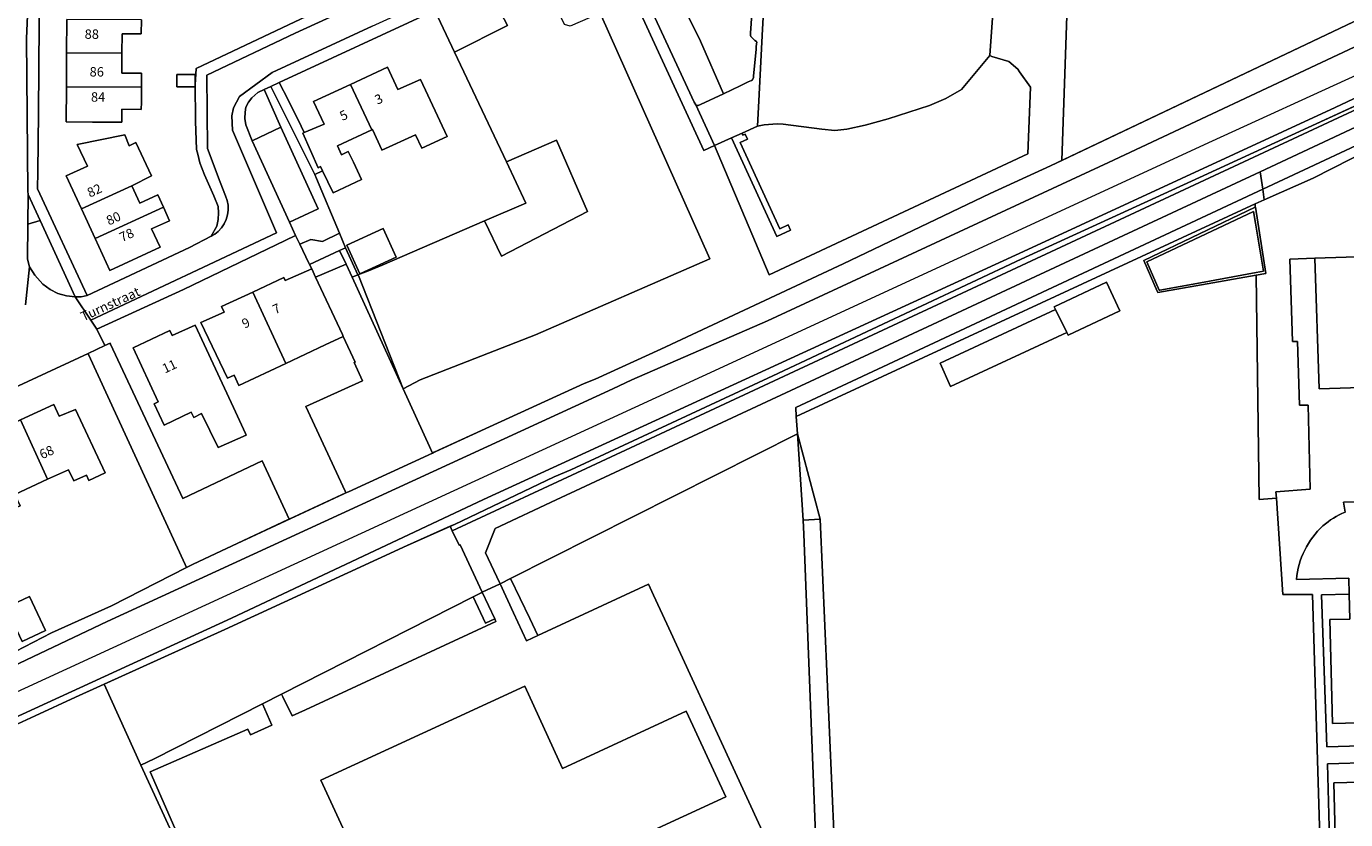
# Model space of a CAD drawing. Units: metres. Extents: x 203275 to 211954, y 436544 to 441036.
# Drawn here: x 205874 to 206084, y 438381 to 438507 of the extents above; entities that cross this region are included whole.
import ezdxf
from ezdxf.enums import TextEntityAlignment as Align

# ---------------------------------------------------------------- set-up
doc = ezdxf.new("R2010")
doc.units = ezdxf.units.M
doc.header["$MEASUREMENT"] = 0
for name, color, linetype, lineweight in [('B-RO-AM-AS_SPOOR-G', 243, 'Continuous', 0), ('B-RO-GR-BEPLANTING_CULTUUR_BOSPLANTSOEN-GV', 243, 'Continuous', 0), ('B-RO-GR-BEPLANTING_CULTUUR_HEESTERS-GV', 243, 'Continuous', 0), ('B-RO-GR-GRAS-GV', 243, 'Continuous', 0), ('B-RO-GR-GROENVOORZIENING-GV', 243, 'Continuous', 0), ('B-RO-GR-HOUTWAL-GV', 243, 'Continuous', 0), ('B-RO-IE-TERREINAFSCHEIDING_KUNSTMATIG_HEKWERK-G', 243, 'Continuous', 0), ('B-RO-OG-BEBOUWING-GV', 243, 'Continuous', 0), ('B-RO-OG-BEBOUWING-T18', 243, 'Continuous', 0), ('B-RO-OG-TERREIN_CULTUURSCHEIDING-GV', 243, 'Continuous', 0), ('B-RO-OG-TERREIN_ERF-GV', 243, 'Continuous', 0), ('B-RO-OG-TERREIN_ONBEGROEID-GV', 243, 'Continuous', 0), ('B-RO-OG-TOPOGRAFIE-T18', 243, 'Continuous', 0), ('B-RO-VH-ONVERHARD-GV', 243, 'Continuous', 0), ('B-RO-VH-VERHARDING_HALFVERHARDING-GV', 243, 'Continuous', 0), ('B-RO-VH-VERHARDING_OPEN-GV', 243, 'Continuous', 0), ('B-RO-VH-VERHARDING_TEGEL-GV', 243, 'Continuous', 0)]:
    doc.layers.add(name, color=color, linetype=linetype, lineweight=lineweight)
doc.styles.add('NLCS-ISO-M200-T18', font='NLCS-ISO.ttf', dxfattribs={"height": 1.8})

msp = doc.modelspace()

# ---------------------------------------------------------------- linework, layer by layer
at = {"layer": 'B-RO-AM-AS_SPOOR-G', "flags": 128}
msp.add_lwpolyline([(206189.054, 438549.605), (206126.166, 438518.789), (206098.127, 438505.434), (206085.424, 438499.476), (206062.406, 438488.954), (205981.207, 438451.492), (205379.148, 438174.294)], dxfattribs=at)
at = {"layer": 'B-RO-GR-BEPLANTING_CULTUUR_BOSPLANTSOEN-GV', "flags": 128}
for points in [[(205980.206, 438494.72), (205979.939, 438495.19), (205971.988, 438512.355), (205971.722, 438512.922), (205971.669, 438513.409), (205971.673, 438513.759), (205971.694, 438513.895), (205971.871, 438514.048), (205972.125, 438514.162), (205972.672, 438514.389), (205975.214, 438515.644), (205975.607, 438515.826), (205975.677, 438516.01), (205975.679, 438516.252), (205975.577, 438516.425), (205975.327, 438516.992), (205974.057, 438519.823), (205973.932, 438520.1), (205973.691, 438520.27), (205971.276, 438519.141), (205971.298, 438519.092), (205967.665, 438517.487), (205981.478, 438487.462), (205983.173, 438488.269)], [(205946.56, 438476.249), (205949.241, 438470.627), (205962.956, 438477.751), (205958.012, 438489.121), (205950.026, 438485.639), (205953.126, 438479.09)], [(206000, 438428.761), (205997.278, 438428.592), (205997.426, 438426.362), (205999.743, 438366.324), (206000.11, 438356.811), (206000.613, 438343.77), (206000.644, 438342.967), (206003.932, 438342.945), (206002.606, 438369.279)]]:
    msp.add_lwpolyline(points, close=True, dxfattribs=at)
for points in [[(206028.077, 438517.57), (206027.014, 438502.62), (206027.315, 438502.447), (206030.028, 438501.638), (206031.472, 438500.416), (206031.767, 438500), (206033.518, 438497.534), (206033.1, 438486.96), (205991.868, 438467.692), (205983.173, 438488.269), (205981.478, 438487.462), (205967.665, 438517.487)], [(205964.953, 438509.324), (205982.437, 438470.23), (205954.662, 438458.104), (205936.271, 438450.926), (205933.597, 438449.509), (205937.808, 438440.312), (205938.281, 438439.279), (205938.549, 438439.402), (205962.405, 438450.355), (205964.169, 438451.069), (205974.646, 438455.84), (206003.652, 438469.426), (206027.092, 438480.633), (206036.666, 438485.001), (206038.502, 438485.875), (206039.531, 438516.613)]]:
    msp.add_lwpolyline(points, dxfattribs=at)
at = {"layer": 'B-RO-GR-BEPLANTING_CULTUUR_HEESTERS-GV', "flags": 128}
for points in [[(205938.608, 438509.763), (205941.746, 438503.133), (205950.207, 438507.376), (205946.956, 438513.563), (205946.88, 438513.733)], [(205911.44, 438497.162), (205910.437, 438496.697), (205909.474, 438495.846), (205908.952, 438495.186), (205908.534, 438494.354), (205908.4, 438493.556), (205908.396, 438492.574), (205908.523, 438491.575), (205909.546, 438489.015), (205914.113, 438491.17)], [(205914.113, 438491.17), (205920.069, 438478.162), (205915.465, 438476.055), (205916.435, 438473.931), (205917.121, 438472.526), (205918.901, 438473.28), (205920.745, 438472.961), (205923.45, 438474.281), (205919.789, 438483.022), (205919.499, 438483.626), (205912.492, 438497.65), (205911.44, 438497.162)], [(205875.759, 438476.328), (205873.855, 438480.466), (205873.804, 438475.711)], [(205874.067, 438468.959), (205874.925, 438467.615), (205876.177, 438466.189), (205877.373, 438465.326), (205878.569, 438464.667), (205879.986, 438464.303), (205881.354, 438464.17), (205875.759, 438476.328), (205873.804, 438475.711), (205873.745, 438470.177)]]:
    msp.add_lwpolyline(points, close=True, dxfattribs=at)
at = {"layer": 'B-RO-GR-GRAS-GV', "flags": 128}
for points in [[(206131.11, 438517.555), (206081.996, 438494.329), (206033.063, 438471.717), (205946.383, 438431.885), (205906.228, 438413.007), (205845.493, 438385.109), (205804.699, 438366.189)], [(206090.312, 438510.529), (206038.502, 438485.875), (206036.666, 438485.001), (206027.092, 438480.633), (206003.652, 438469.426), (205974.646, 438455.84), (205964.169, 438451.069), (205962.405, 438450.355), (205938.549, 438439.402), (205938.281, 438439.279), (205924.873, 438433.132), (205924.472, 438432.947), (205915.44, 438428.777), (205915.152, 438428.644), (205900.131, 438421.602), (205899.087, 438421.07), (205887.111, 438414.968), (205877.607, 438410.674), (205868.903, 438406.171)], [(205797.731, 438371.241), (205830.796, 438386.562), (205861.721, 438400.725), (205886.46, 438412.478), (205966.996, 438449.535), (205969.983, 438450.951), (205991.631, 438460.326), (206045.942, 438485.542), (206085.073, 438503.93)], [(205824.452, 438374.289), (205854.937, 438388.188), (205874.99, 438397.44), (205881.396, 438400.395), (205885.967, 438402.473), (205905.171, 438411.203), (205934.251, 438424.567), (205941.065, 438427.624), (205941.743, 438427.928), (205957.642, 438435.477), (205960.278, 438436.61), (205992.437, 438451.567), (206032.02, 438470.175), (206060.43, 438483.177), (206095.716, 438499.405)], [(205901.056, 438369.531), (205891.805, 438389.551), (205885.967, 438402.473), (205881.396, 438400.395), (205874.99, 438397.44), (205854.937, 438388.188), (205824.452, 438374.289)]]:
    msp.add_lwpolyline(points, dxfattribs=at)
at = {"layer": 'B-RO-GR-GROENVOORZIENING-GV', "flags": 128}
for points in [[(206070.486, 438481.31), (206070.739, 438479.631), (206078.51, 438483.035), (206108.777, 438498.469), (206114.989, 438502.1)], [(205913.858, 438498.284), (205912.492, 438497.65), (205919.499, 438483.626), (205920.734, 438484.222), (205920.412, 438484.899), (205920.063, 438484.732), (205917.611, 438490.239), (205917.822, 438490.328), (205917.328, 438491.354), (205915.287, 438495.527)], [(206070.739, 438479.631), (206070.486, 438481.31), (205996.104, 438446.562), (205996.194, 438445.102), (206069.288, 438478.959)], [(205948.162, 438412.896), (205946.69, 438412.187), (205944.752, 438416.362), (205914.22, 438400.877), (205914.433, 438400.439), (205915.888, 438397.438), (205918.019, 438398.401), (205948.368, 438412.454)], [(205891.805, 438389.551), (205901.056, 438369.531), (205901.514, 438369.732), (205893.286, 438388.508), (205908.856, 438395.331), (205909.258, 438394.415), (205912.692, 438395.921), (205911.193, 438399.342), (205893.936, 438390.59)], [(206081.365, 438367.581), (206112.815, 438368.467), (206112.768, 438371.002), (206082.258, 438370.212), (206081.829, 438386.756), (206088.087, 438386.918), (206087.98, 438389.989), (206080.789, 438389.8)]]:
    msp.add_lwpolyline(points, close=True, dxfattribs=at)
at = {"layer": 'B-RO-GR-HOUTWAL-GV', "flags": 128}
for points in [[(206069.295, 438478.425), (206069.345, 438478.449), (206071.005, 438467.893), (206069.437, 438467.618), (206069.906, 438431.893), (206072.662, 438432.119), (206072.598, 438433.097), (206078.032, 438433.545), (206077.711, 438446.924), (206076.332, 438446.912), (206076.006, 438457.075), (206075.212, 438457.032), (206074.81, 438470.15), (206078.806, 438470.307), (206093.775, 438470.793), (206094.451, 438449.986), (206095.665, 438450.003), (206095.194, 438470.877), (206117.625, 438471.551), (206108.777, 438498.469), (206078.51, 438483.035), (206070.739, 438479.631), (206069.288, 438478.959)], [(205997.278, 438428.592), (206000, 438428.761), (205996.365, 438442.342)]]:
    msp.add_lwpolyline(points, close=True, dxfattribs=at)
at = {"layer": 'B-RO-IE-TERREINAFSCHEIDING_KUNSTMATIG_HEKWERK-G', "flags": 128}
for points in [[(206132.861, 438530.853), (206132.531, 438530.631), (206114.952, 438522.167), (206090.312, 438510.529), (206036.666, 438485.001), (206027.092, 438480.633), (206003.652, 438469.426), (205974.646, 438455.84), (205964.169, 438451.069), (205962.405, 438450.355), (205924.873, 438433.132), (205900.131, 438421.602), (205887.111, 438414.968), (205877.607, 438410.674), (205868.903, 438406.171), (205860.162, 438401.905), (205851.064, 438397.796), (205851.229, 438397.361), (205846.657, 438395.139)], [(205824.452, 438374.289), (205854.937, 438388.188), (205881.396, 438400.395), (205905.171, 438411.203), (205934.251, 438424.567), (205941.743, 438427.928), (205957.642, 438435.477), (205960.278, 438436.61), (205992.437, 438451.567), (206032.02, 438470.175), (206100.887, 438501.767)], [(206070.486, 438481.31), (206114.989, 438502.1)], [(205996.194, 438445.102), (205996.104, 438446.562), (206070.486, 438481.31)], [(205996.365, 438442.342), (205996.194, 438445.102)], [(205996.365, 438442.342), (205950.7, 438419.3)], [(205946.191, 438417.112), (205949.03, 438418.44)], [(205949.161, 438418.524), (205949.03, 438418.44)], [(205950.7, 438419.3), (205949.161, 438418.524)], [(205944.752, 438416.362), (205914.22, 438400.877)], [(205946.024, 438417.007), (205944.752, 438416.362)], [(205946.024, 438417.007), (205946.191, 438417.112)], [(205914.22, 438400.877), (205911.193, 438399.342)], [(205911.193, 438399.342), (205893.936, 438390.59), (205891.805, 438389.551)], [(205891.805, 438389.551), (205901.056, 438369.531)]]:
    msp.add_lwpolyline(points, dxfattribs=at)
at = {"layer": 'B-RO-OG-BEBOUWING-GV', "flags": 128}
for points in [[(205888.802, 438502.977), (205888.815, 438506.034), (205891.863, 438506.068), (205891.9, 438508.284), (205880.01, 438508.332), (205879.988, 438503.013)], [(205879.966, 438497.613), (205891.897, 438497.563), (205891.897, 438499.783), (205888.789, 438499.79), (205888.802, 438502.977), (205879.988, 438503.013)], [(205932.756, 438497.163), (205931.106, 438500.729), (205925.214, 438497.993), (205928.582, 438490.748), (205928.694, 438490.8), (205930.175, 438487.582), (205930.214, 438487.496), (205935.575, 438489.986), (205936.584, 438487.839), (205940.604, 438489.713), (205936.332, 438498.781)], [(205897.561, 438499.576), (205897.562, 438497.622), (205900.438, 438497.623), (205900.437, 438499.577)], [(205891.897, 438497.563), (205879.966, 438497.613), (205879.943, 438492.013), (205884.086, 438491.996), (205886.086, 438491.988), (205888.757, 438491.977), (205888.765, 438494.04), (205891.884, 438494.004), (205891.897, 438495.159)], [(205920.98, 438491.655), (205917.822, 438490.328), (205917.611, 438490.239), (205920.063, 438484.732), (205920.412, 438484.899), (205920.734, 438484.222), (205922.414, 438480.704), (205926.958, 438482.873), (205925.654, 438485.605), (205924.848, 438487.294), (205923.761, 438486.775), (205923.105, 438488.194), (205928.582, 438490.748), (205925.214, 438497.993), (205919.305, 438495.25)], [(205890.362, 438481.842), (205893.523, 438483.414), (205891.034, 438488.722), (205889.941, 438488.224), (205889.259, 438489.941), (205881.694, 438488.409), (205883.304, 438484.998), (205879.933, 438483.442), (205882.362, 438478.161)], [(205890.362, 438481.842), (205882.362, 438478.161), (205884.528, 438473.455), (205895.409, 438478.46), (205894.535, 438480.407), (205891.638, 438479.077)], [(205884.528, 438473.455), (205886.862, 438468.381), (205894.872, 438472.066), (205893.523, 438474.989), (205896.385, 438476.288), (205895.409, 438478.46)], [(205924.591, 438472.391), (205926.693, 438467.803), (205932.481, 438470.455), (205930.38, 438475.043)], [(206094.451, 438449.986), (206093.775, 438470.793), (206078.806, 438470.307), (206079.483, 438449.499)], [(205909.626, 438464.924), (205914.903, 438453.559), (205921.179, 438456.497), (205924.049, 438457.84), (205923.9, 438458.159), (205919.643, 438467.293), (205919.016, 438468.639), (205914.81, 438466.76), (205914.593, 438467.229)], [(205914.903, 438453.559), (205909.626, 438464.924), (205904.662, 438462.62), (205905.071, 438461.735), (205901.363, 438460.083), (205905.595, 438451.198), (205906.675, 438451.696), (205907.422, 438450.057)], [(205896.821, 438458.01), (205896.451, 438458.8), (205890.561, 438456.05), (205894.572, 438447.465), (205893.909, 438447.124), (205895.507, 438443.729), (205899.827, 438445.799), (205900.223, 438444.96), (205901.469, 438445.556), (205904.102, 438440.17), (205908.591, 438442.15), (205908.483, 438442.384), (205906.563, 438446.531), (205900.479, 438459.674)], [(205878.813, 438445.136), (205877.96, 438446.991), (205872.649, 438444.548), (205876.968, 438435.099), (205880.291, 438436.63), (205881.131, 438434.876), (205883.163, 438435.769), (205883.504, 438434.91), (205886.119, 438436.128), (205881.415, 438446.211)], [(205871.732, 438432.687), (205876.968, 438435.099), (205872.649, 438444.548), (205867.309, 438442.092), (205867.579, 438441.507), (205869.803, 438436.696), (205867.309, 438435.398), (205869.943, 438429.686), (205872.584, 438430.879)], [(205872.898, 438409.28), (205876.628, 438411.032), (205874.084, 438416.448), (205870.354, 438414.697)]]:
    msp.add_lwpolyline(points, close=True, dxfattribs=at)
for points in [[(206091.374, 438430.196), (206091.348, 438431.594), (206083.333, 438431.442), (206083.59, 438429.86)], [(206075.839, 438419.162), (206084.21, 438419.358), (206084.271, 438416.834), (206084.369, 438412.831), (206081.157, 438412.748), (206081.585, 438396.203), (206087.84, 438396.365), (206090.732, 438396.44), (206090.976, 438386.993), (206088.087, 438386.918), (206081.829, 438386.756), (206082.258, 438370.212), (206112.768, 438371.002), (206112.725, 438372.631)], [(205958.484, 438372.305), (205984.957, 438384.544), (205978.701, 438398.083), (205978.665, 438398.157), (205958.963, 438389.071), (205952.98, 438402.177), (205920.49, 438387.204), (205926.54, 438374.092)]]:
    msp.add_lwpolyline(points, dxfattribs=at)
at = {"layer": 'B-RO-OG-BEBOUWING-GV'}
for points in [[(206083.59, 438429.86, 0.092747), (206080.084, 438427.685)], [(206080.084, 438427.685, 0.0921369), (206077.166, 438423.82)], [(206077.166, 438423.82, 0.0924845), (206075.839, 438419.162)]]:
    msp.add_lwpolyline(points, format="xyb", dxfattribs=at)
at = {"layer": 'B-RO-OG-TERREIN_CULTUURSCHEIDING-GV', "flags": 128}
for points in [[(205957.642, 438435.477), (205941.743, 438427.928), (205941.065, 438427.624), (205941.406, 438426.9), (205963.528, 438437.201), (206087.973, 438495.207), (206091.662, 438496.93), (206106.853, 438502.524), (206119.958, 438509.52), (206143.571, 438520.662), (206147.469, 438521.841), (206165.015, 438526.775), (206163.806, 438533.216), (206163.762, 438533.311), (206163.302, 438534.314), (206163.364, 438533.653), (206163.608, 438532.374), (206117.875, 438510.008), (206100.887, 438501.767), (206095.716, 438499.405), (206060.43, 438483.177), (206032.02, 438470.175), (205992.437, 438451.567), (205960.278, 438436.61)], [(206122.035, 438505.391), (206121.849, 438506.132), (206121.579, 438507.208), (206111.847, 438502.438), (206107.719, 438500.183), (206092.709, 438494.66), (206087.875, 438492.395), (206070.065, 438484.094), (206070.486, 438481.31), (206114.989, 438502.1)], [(205949.161, 438418.524), (205950.7, 438419.3), (205996.365, 438442.342), (205996.194, 438445.102), (205996.104, 438446.562), (206070.486, 438481.31), (206070.065, 438484.094), (205957.934, 438431.828), (205948.221, 438427.289), (205946.717, 438423.417), (205948.936, 438418.641), (205949.03, 438418.44)], [(205946.024, 438417.007), (205946.191, 438417.112), (205942.661, 438424.664), (205942.494, 438424.593), (205941.404, 438426.899), (205941.406, 438426.9), (205941.065, 438427.624), (205934.251, 438424.567), (205905.171, 438411.203), (205885.967, 438402.473), (205891.805, 438389.551), (205893.936, 438390.59), (205911.193, 438399.342), (205914.22, 438400.877), (205944.752, 438416.362)]]:
    msp.add_lwpolyline(points, close=True, dxfattribs=at)
for points in [[(205951.905, 438515.968), (205946.88, 438513.733), (205946.956, 438513.563), (205950.207, 438507.376), (205941.746, 438503.133), (205950.026, 438485.639), (205958.012, 438489.121), (205962.956, 438477.751), (205949.241, 438470.627), (205946.56, 438476.249), (205930.257, 438469.193), (205928.042, 438468.299), (205926.36, 438467.664), (205926.449, 438467.545), (205933.597, 438449.509), (205936.271, 438450.926)], [(205936.271, 438450.926), (205954.662, 438458.104), (205982.437, 438470.23), (205964.953, 438509.324), (205960.166, 438507.259), (205959.304, 438507.521), (205956.794, 438512.688), (205955.745, 438512.224)]]:
    msp.add_lwpolyline(points, dxfattribs=at)
at = {"layer": 'B-RO-OG-TERREIN_ERF-GV', "flags": 128}
for points in [[(205991.397, 438517.236), (205990.832, 438506.766), (205990.219, 438495.402), (205990.001, 438491.361), (205991.09, 438491.572), (205993.128, 438491.723), (205994.115, 438491.685), (206000.274, 438490.862), (206002.351, 438490.66), (206004.265, 438490.854), (206007.16, 438491.52), (206010.847, 438492.492), (206017.432, 438494.649), (206020.018, 438495.774), (206022.523, 438497.19), (206027.014, 438502.62), (206028.077, 438517.57), (206033.629, 438517.018), (206038.673, 438516.672), (206039.531, 438516.613), (206038.502, 438485.875), (206090.312, 438510.529)], [(205875.667, 438514.946), (205875.496, 438493.433), (205875.42, 438484.122), (205875.361, 438481.363), (205883.247, 438464.398), (205899.582, 438471.999), (205902.998, 438473.82), (205903.903, 438475.431), (205904.134, 438476.498), (205904.191, 438477.539), (205904.119, 438478.548), (205903.438, 438480.224), (205901.962, 438483.568), (205901.223, 438485.528), (205900.863, 438486.889), (205900.662, 438487.649), (205900.5, 438492.134), (205900.498, 438492.423), (205900.468, 438497.944), (205900.603, 438500.505), (205921.154, 438510.223)], [(205891.9, 438508.284), (205891.863, 438506.068), (205888.815, 438506.034), (205888.802, 438502.977), (205888.789, 438499.79), (205891.897, 438499.783), (205891.897, 438497.563), (205891.897, 438495.159), (205891.884, 438494.004), (205888.765, 438494.04), (205888.757, 438491.977), (205886.086, 438491.988), (205884.086, 438491.996), (205879.943, 438492.013), (205879.966, 438497.613), (205879.988, 438503.013), (205880.01, 438508.332)], [(206079.915, 438367.54), (206078.387, 438416.751), (206073.807, 438416.753), (206073.667, 438416.753), (206072.662, 438432.119), (206069.906, 438431.893), (206069.437, 438467.618), (206060.722, 438466.093), (206053.77, 438464.876), (206053.695, 438465.046), (206051.547, 438469.948), (206069.295, 438478.425), (206069.288, 438478.959), (205996.194, 438445.102), (205996.365, 438442.342), (206000, 438428.761), (206002.606, 438369.279)], [(206183.539, 438432.919), (206183.296, 438434.92), (206182.597, 438438.652), (206148.041, 438436.195), (206132.952, 438434.83), (206132.959, 438436.16), (206132.665, 438447.948), (206123.269, 438447.779), (206118.511, 438467.821), (206117.625, 438471.551), (206095.194, 438470.877), (206095.665, 438450.003), (206094.451, 438449.986), (206079.483, 438449.499), (206078.806, 438470.307), (206074.81, 438470.15), (206075.212, 438457.032), (206076.006, 438457.075), (206076.332, 438446.912), (206077.711, 438446.924), (206078.032, 438433.545), (206072.598, 438433.097), (206072.662, 438432.119)], [(205868.903, 438406.171), (205877.607, 438410.674), (205887.111, 438414.968), (205899.087, 438421.07), (205898.861, 438421.514), (205883.469, 438454.996), (205883.396, 438455.154), (205865.614, 438446.911)], [(206072.662, 438432.119), (206073.667, 438416.753), (206073.807, 438416.753), (206078.387, 438416.751), (206079.915, 438367.54), (206081.365, 438367.581), (206080.789, 438389.8), (206087.98, 438389.989), (206088.087, 438386.918), (206090.976, 438386.993), (206090.732, 438396.44), (206087.84, 438396.365), (206087.919, 438392.701), (206080.672, 438392.512), (206079.871, 438416.713), (206084.271, 438416.834), (206084.21, 438419.358), (206075.839, 438419.162)], [(206083.59, 438429.86), (206083.333, 438431.442), (206091.348, 438431.594), (206091.374, 438430.196)]]:
    msp.add_lwpolyline(points, dxfattribs=at)
for points in [[(205938.608, 438509.763), (205913.858, 438498.284), (205915.287, 438495.527), (205917.328, 438491.354), (205917.822, 438490.328), (205920.98, 438491.655), (205919.305, 438495.25), (205925.214, 438497.993), (205931.106, 438500.729), (205932.756, 438497.163), (205936.332, 438498.781), (205940.604, 438489.713), (205936.584, 438487.839), (205935.575, 438489.986), (205930.214, 438487.496), (205930.175, 438487.582), (205928.694, 438490.8), (205928.582, 438490.748), (205923.105, 438488.194), (205923.761, 438486.775), (205924.848, 438487.294), (205925.654, 438485.605), (205926.958, 438482.873), (205922.414, 438480.704), (205920.734, 438484.222), (205919.499, 438483.626), (205919.789, 438483.022), (205923.45, 438474.281), (205924.427, 438471.957), (205926.36, 438467.664), (205928.042, 438468.299), (205930.257, 438469.193), (205946.56, 438476.249), (205953.126, 438479.09), (205950.026, 438485.639), (205941.746, 438503.133)], [(205897.561, 438499.576), (205900.437, 438499.577), (205900.438, 438497.623), (205897.562, 438497.622)], [(205893.523, 438474.989), (205894.872, 438472.066), (205886.862, 438468.381), (205884.528, 438473.455), (205882.362, 438478.161), (205879.933, 438483.442), (205883.304, 438484.998), (205881.694, 438488.409), (205889.259, 438489.941), (205889.941, 438488.224), (205891.034, 438488.722), (205893.523, 438483.414), (205890.362, 438481.842), (205891.638, 438479.077), (205894.535, 438480.407), (205895.409, 438478.46), (205896.385, 438476.288)], [(205916.435, 438473.931), (205916.349, 438473.89), (205898.58, 438465.348), (205884.79, 438459.004), (205886.09, 438456.403), (205886.914, 438456.785), (205886.987, 438456.613), (205898.517, 438432.034), (205911.156, 438438.057), (205915.44, 438428.777), (205924.472, 438432.947), (205924.349, 438433.214), (205918.095, 438446.683), (205927.117, 438450.79), (205925.779, 438453.688), (205925.939, 438453.769), (205924.049, 438457.84), (205921.179, 438456.497), (205914.903, 438453.559), (205907.422, 438450.057), (205906.675, 438451.696), (205905.595, 438451.198), (205901.363, 438460.083), (205905.071, 438461.735), (205904.662, 438462.62), (205909.626, 438464.924), (205914.593, 438467.229), (205914.81, 438466.76), (205919.016, 438468.639), (205918.686, 438469.318), (205918.586, 438469.524), (205917.121, 438472.526)], [(205918.586, 438469.524), (205918.686, 438469.318), (205923.454, 438471.519), (205924.427, 438471.957), (205923.45, 438474.281), (205920.745, 438472.961), (205918.901, 438473.28), (205917.121, 438472.526)], [(205924.591, 438472.391), (205930.38, 438475.043), (205932.481, 438470.455), (205926.693, 438467.803)], [(205924.498, 438469.384), (205923.454, 438471.519), (205918.686, 438469.318), (205919.016, 438468.639), (205919.643, 438467.293)], [(205923.454, 438471.519), (205924.498, 438469.384), (205925.444, 438467.318), (205926.36, 438467.664), (205924.427, 438471.957)], [(205937.808, 438440.312), (205933.597, 438449.509), (205925.444, 438467.318), (205924.498, 438469.384), (205919.643, 438467.293), (205923.9, 438458.159), (205924.049, 438457.84), (205925.939, 438453.769), (205925.779, 438453.688), (205927.117, 438450.79), (205918.095, 438446.683), (205924.349, 438433.214), (205924.472, 438432.947), (205924.873, 438433.132), (205938.281, 438439.279)], [(205925.444, 438467.318), (205933.597, 438449.509), (205926.449, 438467.545), (205926.36, 438467.664)], [(206019.095, 438453.59), (206037.478, 438462.162), (206037.273, 438462.547), (206045.581, 438466.475), (206047.715, 438461.954), (206039.487, 438458.039), (206039.267, 438458.46), (206020.763, 438449.858)], [(205894.572, 438447.465), (205890.561, 438456.05), (205896.451, 438458.8), (205896.821, 438458.01), (205900.479, 438459.674), (205906.563, 438446.531), (205908.483, 438442.384), (205908.591, 438442.15), (205904.102, 438440.17), (205901.469, 438445.556), (205900.223, 438444.96), (205899.827, 438445.799), (205895.507, 438443.729), (205893.909, 438447.124)], [(205900.131, 438421.602), (205915.152, 438428.644), (205915.44, 438428.777), (205911.156, 438438.057), (205898.517, 438432.034), (205886.987, 438456.613), (205886.914, 438456.785), (205886.09, 438456.403), (205883.396, 438455.154), (205883.469, 438454.996), (205898.861, 438421.514), (205899.087, 438421.07)], [(205876.968, 438435.099), (205871.732, 438432.687), (205872.584, 438430.879), (205869.943, 438429.686), (205867.309, 438435.398), (205869.803, 438436.696), (205867.579, 438441.507), (205867.309, 438442.092), (205872.649, 438444.548), (205877.96, 438446.991), (205878.813, 438445.136), (205881.415, 438446.211), (205886.119, 438436.128), (205883.504, 438434.91), (205883.163, 438435.769), (205881.131, 438434.876), (205880.291, 438436.63)], [(205872.898, 438409.28), (205870.354, 438414.697), (205874.084, 438416.448), (205876.628, 438411.032)]]:
    msp.add_lwpolyline(points, close=True, dxfattribs=at)
at = {"layer": 'B-RO-OG-TERREIN_ERF-GV'}
for points in [[(206080.084, 438427.685, -0.092747), (206083.59, 438429.86)], [(206077.166, 438423.82, -0.0921369), (206080.084, 438427.685)], [(206075.839, 438419.162, -0.0924845), (206077.166, 438423.82)]]:
    msp.add_lwpolyline(points, format="xyb", dxfattribs=at)
at = {"layer": 'B-RO-OG-TERREIN_ONBEGROEID-GV', "flags": 128}
msp.add_lwpolyline([(205983.173, 438488.269), (205991.868, 438467.692), (206033.1, 438486.96), (206033.518, 438497.534), (206031.767, 438500), (206031.472, 438500.416), (206030.028, 438501.638), (206027.315, 438502.447), (206027.014, 438502.62), (206022.523, 438497.19), (206020.018, 438495.774), (206017.432, 438494.649), (206010.847, 438492.492), (206007.16, 438491.52), (206004.265, 438490.854), (206002.351, 438490.66), (206000.274, 438490.862), (205994.115, 438491.685), (205993.128, 438491.723), (205991.09, 438491.572), (205990.001, 438491.361), (205987.556, 438490.254), (205987.708, 438489.922), (205988.048, 438490.079), (205988.415, 438489.279), (205987.259, 438488.748), (205993.576, 438474.998), (205994.907, 438475.61), (205995.296, 438474.765), (205993.107, 438473.759), (205985.878, 438489.494)], close=True, dxfattribs=at)
at = {"layer": 'B-RO-VH-ONVERHARD-GV', "flags": 128}
for points in [[(206069.437, 438467.618), (206071.005, 438467.893), (206069.345, 438478.449), (206069.295, 438478.425), (206051.547, 438469.948), (206053.695, 438465.046), (206053.77, 438464.876), (206060.722, 438466.093)], [(206060.593, 438466.41), (206054.089, 438465.228), (206053.992, 438465.21), (206052.008, 438469.752), (206069.024, 438477.728), (206069.329, 438475.882), (206070.592, 438468.227), (206069.432, 438468.016)], [(206054.089, 438465.228), (206060.593, 438466.41), (206069.432, 438468.016), (206070.592, 438468.227), (206069.329, 438475.882), (206069.024, 438477.728), (206052.008, 438469.752), (206053.992, 438465.21)], [(206037.478, 438462.162), (206039.267, 438458.46), (206039.487, 438458.039), (206047.715, 438461.954), (206045.581, 438466.475), (206037.273, 438462.547)], [(205950.7, 438419.3), (205953.782, 438412.922), (205955.043, 438410.207), (205972.647, 438418.385), (205973.452, 438416.659), (205975.586, 438412.084), (205996.693, 438366.206), (205999.743, 438366.324), (205997.426, 438426.362), (205997.278, 438428.592), (205996.365, 438442.342)]]:
    msp.add_lwpolyline(points, close=True, dxfattribs=at)
at = {"layer": 'B-RO-VH-VERHARDING_HALFVERHARDING-GV', "flags": 128}
for points in [[(205804.699, 438366.189), (205845.493, 438385.109), (205906.228, 438413.007), (205946.383, 438431.885), (206033.063, 438471.717), (206081.996, 438494.329), (206131.11, 438517.555)], [(206085.073, 438503.93), (206045.942, 438485.542), (205991.631, 438460.326), (205969.983, 438450.951), (205966.996, 438449.535), (205886.46, 438412.478), (205861.721, 438400.725), (205830.796, 438386.562), (205797.731, 438371.241)]]:
    msp.add_lwpolyline(points, dxfattribs=at)
at = {"layer": 'B-RO-VH-VERHARDING_OPEN-GV', "flags": 128}
for points in [[(205873.45, 438462.862), (205874.067, 438468.959), (205873.745, 438470.177), (205873.804, 438475.711), (205873.855, 438480.466), (205873.806, 438480.99), (205873.604, 438505.284), (205874.4, 438523.576), (205880.363, 438534.647), (205880.753, 438539.825), (205880.99, 438544.626), (205877.182, 438544.613), (205876.909, 438540.96), (205875.679, 438535.718), (205870.413, 438524.127)], [(205874.4, 438523.576), (205873.604, 438505.284), (205873.806, 438480.99), (205873.855, 438480.466), (205875.759, 438476.328), (205881.354, 438464.17), (205882.311, 438464.181), (205883.247, 438464.398), (205875.361, 438481.363), (205875.42, 438484.122), (205875.496, 438493.433), (205875.667, 438514.946)], [(205902.998, 438473.82), (205899.582, 438471.999), (205883.247, 438464.398), (205882.311, 438464.181), (205881.354, 438464.17), (205883.845, 438460.426), (205913.426, 438474.359), (205906.405, 438490.727), (205906.293, 438492.979), (205906.589, 438494.237), (205907.513, 438496.051), (205912.724, 438499.864), (205928.677, 438507.267), (205943.702, 438514.195), (205953.856, 438518.711), (205952.089, 438522.298), (205946.311, 438519.658), (205939.48, 438516.78), (205916.389, 438506.138), (205902.312, 438499.47), (205902.408, 438487.791), (205904.468, 438482.425), (205905.302, 438480.253)], [(205975.607, 438515.826), (205980.925, 438504.863), (205984.585, 438496.509), (205987.282, 438497.79), (205988.084, 438498.169), (205988.534, 438498.398), (205989.042, 438498.625), (205989.238, 438498.74), (205989.397, 438499.068), (205989.4, 438499.302), (205989.799, 438503.595), (205989.823, 438503.984), (205989.867, 438504.45), (205989.889, 438504.722), (205989.851, 438504.8), (205989.62, 438504.997), (205989.351, 438505.234), (205989.14, 438505.469), (205988.967, 438505.646), (205988.91, 438505.783), (205988.895, 438506.153), (205990.099, 438523.078)], [(205990.099, 438523.078), (205988.895, 438506.153), (205988.91, 438505.783), (205988.967, 438505.646), (205989.14, 438505.469), (205989.351, 438505.234), (205989.62, 438504.997), (205989.851, 438504.8), (205989.889, 438504.722), (205989.867, 438504.45), (205989.823, 438503.984), (205989.799, 438503.595), (205989.4, 438499.302), (205989.397, 438499.068), (205989.238, 438498.74), (205989.042, 438498.625), (205988.534, 438498.398), (205988.084, 438498.169), (205987.282, 438497.79), (205984.585, 438496.509), (205980.965, 438494.789), (205980.574, 438494.658), (205980.341, 438494.621), (205980.206, 438494.72), (205983.173, 438488.269), (205985.878, 438489.494), (205987.556, 438490.254), (205990.001, 438491.361), (205990.219, 438495.402), (205990.832, 438506.766), (205991.397, 438517.236)], [(205905.302, 438480.253), (205904.468, 438482.425), (205902.408, 438487.791), (205902.312, 438499.47), (205916.389, 438506.138), (205939.48, 438516.78)], [(205928.677, 438507.267), (205912.724, 438499.864), (205907.513, 438496.051), (205906.589, 438494.237), (205906.293, 438492.979), (205906.405, 438490.727), (205913.426, 438474.359), (205883.845, 438460.426), (205884.79, 438459.004), (205898.58, 438465.348), (205916.349, 438473.89), (205916.435, 438473.931), (205915.465, 438476.055), (205909.546, 438489.015), (205908.523, 438491.575), (205908.396, 438492.574), (205908.4, 438493.556), (205908.534, 438494.354), (205908.952, 438495.186), (205909.474, 438495.846), (205910.437, 438496.697), (205911.44, 438497.162), (205912.492, 438497.65), (205913.858, 438498.284), (205938.608, 438509.763)], [(205921.154, 438510.223), (205900.603, 438500.505), (205900.468, 438497.944), (205900.498, 438492.423), (205900.5, 438492.134), (205900.662, 438487.649), (205900.863, 438486.889), (205901.223, 438485.528), (205901.962, 438483.568), (205903.438, 438480.224), (205904.119, 438478.548), (205904.191, 438477.539), (205904.134, 438476.498), (205903.903, 438475.431), (205902.998, 438473.82)], [(206087.973, 438495.207), (205963.528, 438437.201), (205941.406, 438426.9), (205941.404, 438426.899), (205942.494, 438424.593), (205942.661, 438424.664), (205946.191, 438417.112), (205949.03, 438418.44), (205948.936, 438418.641), (205946.717, 438423.417), (205948.221, 438427.289), (205957.934, 438431.828), (206070.065, 438484.094), (206087.875, 438492.395)], [(205865.614, 438446.911), (205883.396, 438455.154), (205886.09, 438456.403), (205884.79, 438459.004), (205883.845, 438460.426), (205881.354, 438464.17), (205879.986, 438464.303), (205878.569, 438464.667), (205877.373, 438465.326), (205876.177, 438466.189), (205874.925, 438467.615), (205874.067, 438468.959), (205873.45, 438462.862)], [(205996.693, 438366.206), (205975.586, 438412.084), (205973.452, 438416.659), (205972.647, 438418.385), (205955.043, 438410.207), (205953.243, 438409.371), (205951.179, 438413.814), (205949.03, 438418.44), (205946.191, 438417.112), (205948.162, 438412.896), (205948.368, 438412.454), (205918.019, 438398.401), (205915.888, 438397.438), (205914.433, 438400.439), (205914.22, 438400.877), (205911.193, 438399.342), (205912.692, 438395.921), (205909.258, 438394.415), (205908.856, 438395.331), (205893.286, 438388.508), (205901.514, 438369.732)], [(205926.54, 438374.092), (205920.49, 438387.204), (205952.98, 438402.177), (205958.963, 438389.071), (205978.665, 438398.157), (205978.701, 438398.083), (205984.957, 438384.544), (205958.484, 438372.305)]]:
    msp.add_lwpolyline(points, dxfattribs=at)
for points in [[(205975.607, 438515.826), (205975.214, 438515.644), (205972.672, 438514.389), (205972.125, 438514.162), (205971.871, 438514.048), (205971.694, 438513.895), (205971.673, 438513.759), (205971.669, 438513.409), (205971.722, 438512.922), (205971.988, 438512.355), (205979.939, 438495.19), (205980.206, 438494.72), (205980.341, 438494.621), (205980.574, 438494.658), (205980.965, 438494.789), (205984.585, 438496.509), (205980.925, 438504.863)], [(205920.069, 438478.162), (205914.113, 438491.17), (205909.546, 438489.015), (205915.465, 438476.055)], [(206039.267, 438458.46), (206037.478, 438462.162), (206019.095, 438453.59), (206020.763, 438449.858)], [(205953.782, 438412.922), (205950.7, 438419.3), (205949.161, 438418.524), (205949.03, 438418.44), (205951.179, 438413.814), (205953.243, 438409.371), (205955.043, 438410.207)], [(205946.191, 438417.112), (205946.024, 438417.007), (205944.752, 438416.362), (205946.69, 438412.187), (205948.162, 438412.896)], [(206084.369, 438412.831), (206084.271, 438416.834), (206079.871, 438416.713), (206080.672, 438392.512), (206087.919, 438392.701), (206087.84, 438396.365), (206081.585, 438396.203), (206081.157, 438412.748)]]:
    msp.add_lwpolyline(points, close=True, dxfattribs=at)
at = {"layer": 'B-RO-VH-VERHARDING_OPEN-GV'}
for points in [[(205904.125, 438474.589, 0.3247473), (205905.302, 438480.253)], [(205905.302, 438480.253, -0.3247473), (205904.125, 438474.589)], [(205902.998, 438473.82, 0.0697237), (205904.125, 438474.589)], [(205904.125, 438474.589, -0.0697237), (205902.998, 438473.82)]]:
    msp.add_lwpolyline(points, format="xyb", dxfattribs=at)
at = {"layer": 'B-RO-VH-VERHARDING_TEGEL-GV', "flags": 128}
msp.add_lwpolyline([(205987.556, 438490.254), (205985.878, 438489.494), (205993.107, 438473.759), (205995.296, 438474.765), (205994.907, 438475.61), (205993.576, 438474.998), (205987.259, 438488.748), (205988.415, 438489.279), (205988.048, 438490.079), (205987.708, 438489.922)], close=True, dxfattribs=at)

# ---------------------------------------------------------------- texts
at = {"layer": 'B-RO-OG-BEBOUWING-T18', "style": 'NLCS-ISO-M200-T18'}
for s, rotation, p in [('88', -0.2, (205884, 438506)), ('86', -0.2, (205884.79, 438500.001)), ('84', -0.2, (205885.004, 438495.992)), ('3', 24.9, (205929.692, 438495.662)), ('5', 25, (205924.109, 438493.076)), ('82', 24.8, (205884.413, 438481.104)), ('80', 24.7, (205887.452, 438476.668)), ('78', 24.7, (205889.534, 438474.013)), ('7', 24.9, (205913.41, 438462.27)), ('9', 24.9, (205908.533, 438460.007)), ('11', 25, (205896.354, 438453.1)), ('68', 24.7, (205876.803, 438439.427))]:
    msp.add_text(s, height=1.5, rotation=rotation, dxfattribs=at).set_placement(p, align=Align.MIDDLE_CENTER)
at = {"layer": 'B-RO-OG-TOPOGRAFIE-T18', "style": 'NLCS-ISO-M200-T18'}
msp.add_text('Turnstraat', height=1.5, rotation=24.7, dxfattribs=at).set_placement((205886.935, 438463.023), align=Align.MIDDLE_CENTER)

doc.saveas('drawing.dxf')
